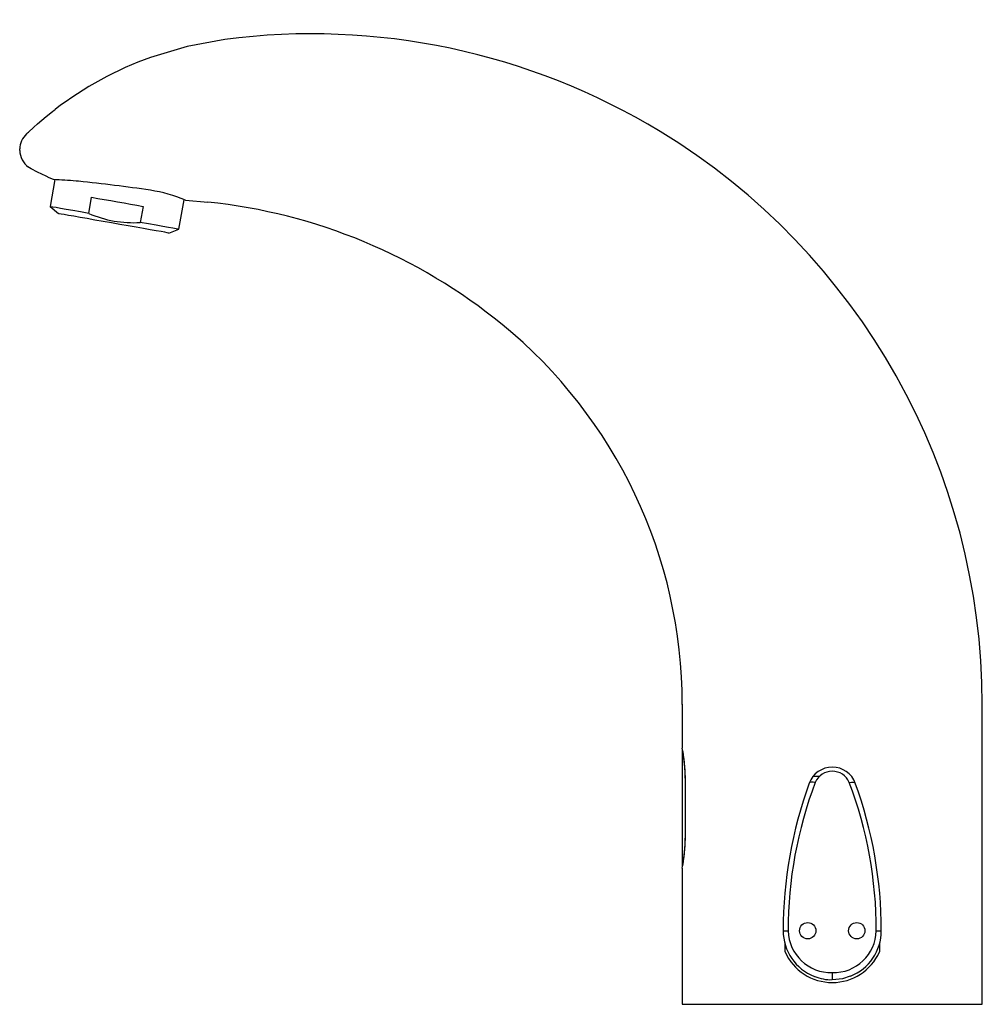
# Model space of a CAD drawing. Extents: x -237 to 237, y -168 to 171.
# Drawn here: x -237 to -61, y -10 to 171 of the extents above; entities that cross this region are included whole.
import ezdxf
from ezdxf.lldxf.tags import DXFTag

# ---------------------------------------------------------------- set-up
doc = ezdxf.new("R2010")
doc.units = 0
doc.header["$MEASUREMENT"] = 0
doc.layers.add('VRSTVA_1', color=7, linetype='CONTINUOUS')
tags = doc.linetypes.add('NEW_LINE83', pattern=[12.3, 6.3, -1.2, 1.2, -1.2, 1.2, -1.2]).pattern_tags.tags
tags[14:15] = [DXFTag(74, 4), DXFTag(75, 0), DXFTag(340, '0'), DXFTag(46, 1.0), DXFTag(50, 0.0), DXFTag(44, 0.0), DXFTag(45, 0.0)]
tags[12:13] = [DXFTag(74, 4), DXFTag(75, 0), DXFTag(340, '0'), DXFTag(46, 1.0), DXFTag(50, 0.0), DXFTag(44, 0.0), DXFTag(45, 0.0)]
tags[10:11] = [DXFTag(74, 4), DXFTag(75, 0), DXFTag(340, '0'), DXFTag(46, 1.0), DXFTag(50, 0.0), DXFTag(44, 0.0), DXFTag(45, 0.0)]
tags[8:9] = [DXFTag(74, 4), DXFTag(75, 0), DXFTag(340, '0'), DXFTag(46, 1.0), DXFTag(50, 0.0), DXFTag(44, 0.0), DXFTag(45, 0.0)]
tags[6:7] = [DXFTag(74, 4), DXFTag(75, 0), DXFTag(340, '0'), DXFTag(46, 1.0), DXFTag(50, 0.0), DXFTag(44, 0.0), DXFTag(45, 0.0)]
tags[4:5] = [DXFTag(74, 4), DXFTag(75, 0), DXFTag(340, '0'), DXFTag(46, 1.0), DXFTag(50, 0.0), DXFTag(44, 0.0), DXFTag(45, 0.0)]
tags = doc.linetypes.add('NEW_LINE84', pattern=[12.3, 6.3, -1.2, 1.2, -1.2, 1.2, -1.2]).pattern_tags.tags
tags[14:15] = [DXFTag(74, 4), DXFTag(75, 0), DXFTag(340, '0'), DXFTag(46, 1.0), DXFTag(50, 0.0), DXFTag(44, 0.0), DXFTag(45, 0.0)]
tags[12:13] = [DXFTag(74, 4), DXFTag(75, 0), DXFTag(340, '0'), DXFTag(46, 1.0), DXFTag(50, 0.0), DXFTag(44, 0.0), DXFTag(45, 0.0)]
tags[10:11] = [DXFTag(74, 4), DXFTag(75, 0), DXFTag(340, '0'), DXFTag(46, 1.0), DXFTag(50, 0.0), DXFTag(44, 0.0), DXFTag(45, 0.0)]
tags[8:9] = [DXFTag(74, 4), DXFTag(75, 0), DXFTag(340, '0'), DXFTag(46, 1.0), DXFTag(50, 0.0), DXFTag(44, 0.0), DXFTag(45, 0.0)]
tags[6:7] = [DXFTag(74, 4), DXFTag(75, 0), DXFTag(340, '0'), DXFTag(46, 1.0), DXFTag(50, 0.0), DXFTag(44, 0.0), DXFTag(45, 0.0)]
tags[4:5] = [DXFTag(74, 4), DXFTag(75, 0), DXFTag(340, '0'), DXFTag(46, 1.0), DXFTag(50, 0.0), DXFTag(44, 0.0), DXFTag(45, 0.0)]
tags = doc.linetypes.add('NEW_LINE85', pattern=[12.3, 6.3, -1.2, 1.2, -1.2, 1.2, -1.2]).pattern_tags.tags
tags[14:15] = [DXFTag(74, 4), DXFTag(75, 0), DXFTag(340, '0'), DXFTag(46, 1.0), DXFTag(50, 0.0), DXFTag(44, 0.0), DXFTag(45, 0.0)]
tags[12:13] = [DXFTag(74, 4), DXFTag(75, 0), DXFTag(340, '0'), DXFTag(46, 1.0), DXFTag(50, 0.0), DXFTag(44, 0.0), DXFTag(45, 0.0)]
tags[10:11] = [DXFTag(74, 4), DXFTag(75, 0), DXFTag(340, '0'), DXFTag(46, 1.0), DXFTag(50, 0.0), DXFTag(44, 0.0), DXFTag(45, 0.0)]
tags[8:9] = [DXFTag(74, 4), DXFTag(75, 0), DXFTag(340, '0'), DXFTag(46, 1.0), DXFTag(50, 0.0), DXFTag(44, 0.0), DXFTag(45, 0.0)]
tags[6:7] = [DXFTag(74, 4), DXFTag(75, 0), DXFTag(340, '0'), DXFTag(46, 1.0), DXFTag(50, 0.0), DXFTag(44, 0.0), DXFTag(45, 0.0)]
tags[4:5] = [DXFTag(74, 4), DXFTag(75, 0), DXFTag(340, '0'), DXFTag(46, 1.0), DXFTag(50, 0.0), DXFTag(44, 0.0), DXFTag(45, 0.0)]
tags = doc.linetypes.add('NEW_LINE86', pattern=[12.3, 6.3, -1.2, 1.2, -1.2, 1.2, -1.2]).pattern_tags.tags
tags[14:15] = [DXFTag(74, 4), DXFTag(75, 0), DXFTag(340, '0'), DXFTag(46, 1.0), DXFTag(50, 0.0), DXFTag(44, 0.0), DXFTag(45, 0.0)]
tags[12:13] = [DXFTag(74, 4), DXFTag(75, 0), DXFTag(340, '0'), DXFTag(46, 1.0), DXFTag(50, 0.0), DXFTag(44, 0.0), DXFTag(45, 0.0)]
tags[10:11] = [DXFTag(74, 4), DXFTag(75, 0), DXFTag(340, '0'), DXFTag(46, 1.0), DXFTag(50, 0.0), DXFTag(44, 0.0), DXFTag(45, 0.0)]
tags[8:9] = [DXFTag(74, 4), DXFTag(75, 0), DXFTag(340, '0'), DXFTag(46, 1.0), DXFTag(50, 0.0), DXFTag(44, 0.0), DXFTag(45, 0.0)]
tags[6:7] = [DXFTag(74, 4), DXFTag(75, 0), DXFTag(340, '0'), DXFTag(46, 1.0), DXFTag(50, 0.0), DXFTag(44, 0.0), DXFTag(45, 0.0)]
tags[4:5] = [DXFTag(74, 4), DXFTag(75, 0), DXFTag(340, '0'), DXFTag(46, 1.0), DXFTag(50, 0.0), DXFTag(44, 0.0), DXFTag(45, 0.0)]
tags = doc.linetypes.add('NEW_LINE87', pattern=[12.3, 6.3, -1.2, 1.2, -1.2, 1.2, -1.2]).pattern_tags.tags
tags[14:15] = [DXFTag(74, 4), DXFTag(75, 0), DXFTag(340, '0'), DXFTag(46, 1.0), DXFTag(50, 0.0), DXFTag(44, 0.0), DXFTag(45, 0.0)]
tags[12:13] = [DXFTag(74, 4), DXFTag(75, 0), DXFTag(340, '0'), DXFTag(46, 1.0), DXFTag(50, 0.0), DXFTag(44, 0.0), DXFTag(45, 0.0)]
tags[10:11] = [DXFTag(74, 4), DXFTag(75, 0), DXFTag(340, '0'), DXFTag(46, 1.0), DXFTag(50, 0.0), DXFTag(44, 0.0), DXFTag(45, 0.0)]
tags[8:9] = [DXFTag(74, 4), DXFTag(75, 0), DXFTag(340, '0'), DXFTag(46, 1.0), DXFTag(50, 0.0), DXFTag(44, 0.0), DXFTag(45, 0.0)]
tags[6:7] = [DXFTag(74, 4), DXFTag(75, 0), DXFTag(340, '0'), DXFTag(46, 1.0), DXFTag(50, 0.0), DXFTag(44, 0.0), DXFTag(45, 0.0)]
tags[4:5] = [DXFTag(74, 4), DXFTag(75, 0), DXFTag(340, '0'), DXFTag(46, 1.0), DXFTag(50, 0.0), DXFTag(44, 0.0), DXFTag(45, 0.0)]
tags = doc.linetypes.add('NEW_LINE88', pattern=[12.3, 6.3, -1.2, 1.2, -1.2, 1.2, -1.2]).pattern_tags.tags
tags[14:15] = [DXFTag(74, 4), DXFTag(75, 0), DXFTag(340, '0'), DXFTag(46, 1.0), DXFTag(50, 0.0), DXFTag(44, 0.0), DXFTag(45, 0.0)]
tags[12:13] = [DXFTag(74, 4), DXFTag(75, 0), DXFTag(340, '0'), DXFTag(46, 1.0), DXFTag(50, 0.0), DXFTag(44, 0.0), DXFTag(45, 0.0)]
tags[10:11] = [DXFTag(74, 4), DXFTag(75, 0), DXFTag(340, '0'), DXFTag(46, 1.0), DXFTag(50, 0.0), DXFTag(44, 0.0), DXFTag(45, 0.0)]
tags[8:9] = [DXFTag(74, 4), DXFTag(75, 0), DXFTag(340, '0'), DXFTag(46, 1.0), DXFTag(50, 0.0), DXFTag(44, 0.0), DXFTag(45, 0.0)]
tags[6:7] = [DXFTag(74, 4), DXFTag(75, 0), DXFTag(340, '0'), DXFTag(46, 1.0), DXFTag(50, 0.0), DXFTag(44, 0.0), DXFTag(45, 0.0)]
tags[4:5] = [DXFTag(74, 4), DXFTag(75, 0), DXFTag(340, '0'), DXFTag(46, 1.0), DXFTag(50, 0.0), DXFTag(44, 0.0), DXFTag(45, 0.0)]
tags = doc.linetypes.add('NEW_LINE89', pattern=[12.3, 6.3, -1.2, 1.2, -1.2, 1.2, -1.2]).pattern_tags.tags
tags[14:15] = [DXFTag(74, 4), DXFTag(75, 0), DXFTag(340, '0'), DXFTag(46, 1.0), DXFTag(50, 0.0), DXFTag(44, 0.0), DXFTag(45, 0.0)]
tags[12:13] = [DXFTag(74, 4), DXFTag(75, 0), DXFTag(340, '0'), DXFTag(46, 1.0), DXFTag(50, 0.0), DXFTag(44, 0.0), DXFTag(45, 0.0)]
tags[10:11] = [DXFTag(74, 4), DXFTag(75, 0), DXFTag(340, '0'), DXFTag(46, 1.0), DXFTag(50, 0.0), DXFTag(44, 0.0), DXFTag(45, 0.0)]
tags[8:9] = [DXFTag(74, 4), DXFTag(75, 0), DXFTag(340, '0'), DXFTag(46, 1.0), DXFTag(50, 0.0), DXFTag(44, 0.0), DXFTag(45, 0.0)]
tags[6:7] = [DXFTag(74, 4), DXFTag(75, 0), DXFTag(340, '0'), DXFTag(46, 1.0), DXFTag(50, 0.0), DXFTag(44, 0.0), DXFTag(45, 0.0)]
tags[4:5] = [DXFTag(74, 4), DXFTag(75, 0), DXFTag(340, '0'), DXFTag(46, 1.0), DXFTag(50, 0.0), DXFTag(44, 0.0), DXFTag(45, 0.0)]
tags = doc.linetypes.add('NEW_LINE90', pattern=[12.3, 6.3, -1.2, 1.2, -1.2, 1.2, -1.2]).pattern_tags.tags
tags[14:15] = [DXFTag(74, 4), DXFTag(75, 0), DXFTag(340, '0'), DXFTag(46, 1.0), DXFTag(50, 0.0), DXFTag(44, 0.0), DXFTag(45, 0.0)]
tags[12:13] = [DXFTag(74, 4), DXFTag(75, 0), DXFTag(340, '0'), DXFTag(46, 1.0), DXFTag(50, 0.0), DXFTag(44, 0.0), DXFTag(45, 0.0)]
tags[10:11] = [DXFTag(74, 4), DXFTag(75, 0), DXFTag(340, '0'), DXFTag(46, 1.0), DXFTag(50, 0.0), DXFTag(44, 0.0), DXFTag(45, 0.0)]
tags[8:9] = [DXFTag(74, 4), DXFTag(75, 0), DXFTag(340, '0'), DXFTag(46, 1.0), DXFTag(50, 0.0), DXFTag(44, 0.0), DXFTag(45, 0.0)]
tags[6:7] = [DXFTag(74, 4), DXFTag(75, 0), DXFTag(340, '0'), DXFTag(46, 1.0), DXFTag(50, 0.0), DXFTag(44, 0.0), DXFTag(45, 0.0)]
tags[4:5] = [DXFTag(74, 4), DXFTag(75, 0), DXFTag(340, '0'), DXFTag(46, 1.0), DXFTag(50, 0.0), DXFTag(44, 0.0), DXFTag(45, 0.0)]
tags = doc.linetypes.add('NEW_LINE91', pattern=[12.3, 6.3, -1.2, 1.2, -1.2, 1.2, -1.2]).pattern_tags.tags
tags[14:15] = [DXFTag(74, 4), DXFTag(75, 0), DXFTag(340, '0'), DXFTag(46, 1.0), DXFTag(50, 0.0), DXFTag(44, 0.0), DXFTag(45, 0.0)]
tags[12:13] = [DXFTag(74, 4), DXFTag(75, 0), DXFTag(340, '0'), DXFTag(46, 1.0), DXFTag(50, 0.0), DXFTag(44, 0.0), DXFTag(45, 0.0)]
tags[10:11] = [DXFTag(74, 4), DXFTag(75, 0), DXFTag(340, '0'), DXFTag(46, 1.0), DXFTag(50, 0.0), DXFTag(44, 0.0), DXFTag(45, 0.0)]
tags[8:9] = [DXFTag(74, 4), DXFTag(75, 0), DXFTag(340, '0'), DXFTag(46, 1.0), DXFTag(50, 0.0), DXFTag(44, 0.0), DXFTag(45, 0.0)]
tags[6:7] = [DXFTag(74, 4), DXFTag(75, 0), DXFTag(340, '0'), DXFTag(46, 1.0), DXFTag(50, 0.0), DXFTag(44, 0.0), DXFTag(45, 0.0)]
tags[4:5] = [DXFTag(74, 4), DXFTag(75, 0), DXFTag(340, '0'), DXFTag(46, 1.0), DXFTag(50, 0.0), DXFTag(44, 0.0), DXFTag(45, 0.0)]
tags = doc.linetypes.add('NEW_LINE92', pattern=[12.3, 6.3, -1.2, 1.2, -1.2, 1.2, -1.2]).pattern_tags.tags
tags[14:15] = [DXFTag(74, 4), DXFTag(75, 0), DXFTag(340, '0'), DXFTag(46, 1.0), DXFTag(50, 0.0), DXFTag(44, 0.0), DXFTag(45, 0.0)]
tags[12:13] = [DXFTag(74, 4), DXFTag(75, 0), DXFTag(340, '0'), DXFTag(46, 1.0), DXFTag(50, 0.0), DXFTag(44, 0.0), DXFTag(45, 0.0)]
tags[10:11] = [DXFTag(74, 4), DXFTag(75, 0), DXFTag(340, '0'), DXFTag(46, 1.0), DXFTag(50, 0.0), DXFTag(44, 0.0), DXFTag(45, 0.0)]
tags[8:9] = [DXFTag(74, 4), DXFTag(75, 0), DXFTag(340, '0'), DXFTag(46, 1.0), DXFTag(50, 0.0), DXFTag(44, 0.0), DXFTag(45, 0.0)]
tags[6:7] = [DXFTag(74, 4), DXFTag(75, 0), DXFTag(340, '0'), DXFTag(46, 1.0), DXFTag(50, 0.0), DXFTag(44, 0.0), DXFTag(45, 0.0)]
tags[4:5] = [DXFTag(74, 4), DXFTag(75, 0), DXFTag(340, '0'), DXFTag(46, 1.0), DXFTag(50, 0.0), DXFTag(44, 0.0), DXFTag(45, 0.0)]
tags = doc.linetypes.add('NEW_LINE93', pattern=[12.3, 6.3, -1.2, 1.2, -1.2, 1.2, -1.2]).pattern_tags.tags
tags[14:15] = [DXFTag(74, 4), DXFTag(75, 0), DXFTag(340, '0'), DXFTag(46, 1.0), DXFTag(50, 0.0), DXFTag(44, 0.0), DXFTag(45, 0.0)]
tags[12:13] = [DXFTag(74, 4), DXFTag(75, 0), DXFTag(340, '0'), DXFTag(46, 1.0), DXFTag(50, 0.0), DXFTag(44, 0.0), DXFTag(45, 0.0)]
tags[10:11] = [DXFTag(74, 4), DXFTag(75, 0), DXFTag(340, '0'), DXFTag(46, 1.0), DXFTag(50, 0.0), DXFTag(44, 0.0), DXFTag(45, 0.0)]
tags[8:9] = [DXFTag(74, 4), DXFTag(75, 0), DXFTag(340, '0'), DXFTag(46, 1.0), DXFTag(50, 0.0), DXFTag(44, 0.0), DXFTag(45, 0.0)]
tags[6:7] = [DXFTag(74, 4), DXFTag(75, 0), DXFTag(340, '0'), DXFTag(46, 1.0), DXFTag(50, 0.0), DXFTag(44, 0.0), DXFTag(45, 0.0)]
tags[4:5] = [DXFTag(74, 4), DXFTag(75, 0), DXFTag(340, '0'), DXFTag(46, 1.0), DXFTag(50, 0.0), DXFTag(44, 0.0), DXFTag(45, 0.0)]
tags = doc.linetypes.add('NEW_LINE94', pattern=[12.3, 6.3, -1.2, 1.2, -1.2, 1.2, -1.2]).pattern_tags.tags
tags[14:15] = [DXFTag(74, 4), DXFTag(75, 0), DXFTag(340, '0'), DXFTag(46, 1.0), DXFTag(50, 0.0), DXFTag(44, 0.0), DXFTag(45, 0.0)]
tags[12:13] = [DXFTag(74, 4), DXFTag(75, 0), DXFTag(340, '0'), DXFTag(46, 1.0), DXFTag(50, 0.0), DXFTag(44, 0.0), DXFTag(45, 0.0)]
tags[10:11] = [DXFTag(74, 4), DXFTag(75, 0), DXFTag(340, '0'), DXFTag(46, 1.0), DXFTag(50, 0.0), DXFTag(44, 0.0), DXFTag(45, 0.0)]
tags[8:9] = [DXFTag(74, 4), DXFTag(75, 0), DXFTag(340, '0'), DXFTag(46, 1.0), DXFTag(50, 0.0), DXFTag(44, 0.0), DXFTag(45, 0.0)]
tags[6:7] = [DXFTag(74, 4), DXFTag(75, 0), DXFTag(340, '0'), DXFTag(46, 1.0), DXFTag(50, 0.0), DXFTag(44, 0.0), DXFTag(45, 0.0)]
tags[4:5] = [DXFTag(74, 4), DXFTag(75, 0), DXFTag(340, '0'), DXFTag(46, 1.0), DXFTag(50, 0.0), DXFTag(44, 0.0), DXFTag(45, 0.0)]
tags = doc.linetypes.add('NEW_LINE95', pattern=[12.3, 6.3, -1.2, 1.2, -1.2, 1.2, -1.2]).pattern_tags.tags
tags[14:15] = [DXFTag(74, 4), DXFTag(75, 0), DXFTag(340, '0'), DXFTag(46, 1.0), DXFTag(50, 0.0), DXFTag(44, 0.0), DXFTag(45, 0.0)]
tags[12:13] = [DXFTag(74, 4), DXFTag(75, 0), DXFTag(340, '0'), DXFTag(46, 1.0), DXFTag(50, 0.0), DXFTag(44, 0.0), DXFTag(45, 0.0)]
tags[10:11] = [DXFTag(74, 4), DXFTag(75, 0), DXFTag(340, '0'), DXFTag(46, 1.0), DXFTag(50, 0.0), DXFTag(44, 0.0), DXFTag(45, 0.0)]
tags[8:9] = [DXFTag(74, 4), DXFTag(75, 0), DXFTag(340, '0'), DXFTag(46, 1.0), DXFTag(50, 0.0), DXFTag(44, 0.0), DXFTag(45, 0.0)]
tags[6:7] = [DXFTag(74, 4), DXFTag(75, 0), DXFTag(340, '0'), DXFTag(46, 1.0), DXFTag(50, 0.0), DXFTag(44, 0.0), DXFTag(45, 0.0)]
tags[4:5] = [DXFTag(74, 4), DXFTag(75, 0), DXFTag(340, '0'), DXFTag(46, 1.0), DXFTag(50, 0.0), DXFTag(44, 0.0), DXFTag(45, 0.0)]

msp = doc.modelspace()

# ---------------------------------------------------------------- linework, layer by layer
at = {"layer": 'VRSTVA_1'}
for points in [[(-119.6265, 150.0486), (-143.5449, 164.6056), (-171.714, 170.5663), (-199.4788, 166.9456)], [(-213.0736, 163.6551), (-219.3657, 161.3919), (-225.2708, 158.1714), (-230.5807, 154.1072)], [(-60.5737, 44.9783), (-60.5738, 87.9071), (-82.9556, 127.73), (-119.6265, 150.0485)], [(-235.8278, 149.6302), (-236.5916, 148.9052), (-237.0386, 147.9081), (-237.0717, 146.8555)], [(-237.0717, 146.7294), (-237.0717, 146.7294), (-237.0717, 146.8555), (-237.0717, 146.8555)], [(-237.0716, 146.6026), (-237.0333, 145.3933), (-236.4497, 144.2664), (-235.4843, 143.5373)], [(-230.6246, 141.2324), (-230.6246, 141.2324), (-231.4961, 136.29), (-231.4961, 136.29)], [(-226.7335, 140.9676), (-228.1129, 141.0817), (-229.4941, 141.1738), (-230.8764, 141.2438)], [(-226.2897, 140.9262), (-226.2897, 140.9262), (-226.7335, 140.9676), (-226.7335, 140.9676)], [(-213.0939, 139.294), (-217.4798, 139.9364), (-221.8794, 140.4806), (-226.2896, 140.9263)], [(-206.6668, 137.4533), (-208.7231, 138.3342), (-210.8837, 138.9482), (-213.096, 139.2802)], [(-224.4014, 135.039), (-224.4014, 135.039), (-223.8804, 137.9934), (-223.8804, 137.9934)], [(-207.8607, 132.1224), (-207.8607, 132.1224), (-206.9033, 137.5521), (-206.9033, 137.5521)], [(-206.6668, 137.4533), (-206.6668, 137.4533), (-202.5717, 137.1122), (-202.5717, 137.1122)], [(-231.4961, 136.29), (-231.4961, 136.29), (-229.964, 135.0044), (-229.964, 135.0044)], [(-214.4345, 136.3278), (-214.4345, 136.3278), (-214.9554, 133.3734), (-214.9554, 133.3734)], [(-148.59, 114.6408), (-164.0006, 127.2466), (-182.7681, 135.0591), (-202.5717, 137.1121)], [(-224.4014, 135.039), (-221.4298, 133.7411), (-218.1917, 133.1701), (-214.9554, 133.3734)], [(-209.7401, 131.4384), (-209.7401, 131.4384), (-207.8607, 132.1224), (-207.8607, 132.1224)], [(-115.5737, 44.9783), (-115.5737, 71.9758), (-127.6932, 97.5473), (-148.59, 114.6408)], [(-115.5737, 45.0072), (-115.5737, 45.0072), (-115.5737, 36.9783), (-115.5737, 36.9783)], [(-60.5737, 27.9783), (-60.5737, 27.9783), (-60.5737, 45.0072), (-60.5737, 45.0072)], [(-115.018, 31.4783), (-115.0217, 33.3255), (-115.2078, 35.1677), (-115.5737, 36.9783)], [(-115.5376, 36.7946), (-115.5611, 36.761), (-115.5737, 36.721), (-115.5737, 36.6801)], [(-115.5737, 36.6813), (-115.5737, 36.6813), (-115.5737, 15.2753), (-115.5737, 15.2753)], [(-115.018, 31.4783), (-115.018, 31.4783), (-115.018, 20.4783), (-115.018, 20.4783)], [(-90.4296, 31.7783), (-90.4296, 31.7783), (-91.5815, 31.7783), (-91.5815, 31.7783)], [(-92.3018, 30.5186), (-95.4587, 21.8528), (-97.0737, 12.7012), (-97.0737, 3.4783)], [(-79.0737, 3.4783), (-79.0737, 12.701), (-80.6886, 21.8525), (-83.8453, 30.5182)], [(-60.5587, -9.0217), (-60.5587, -9.0217), (-60.5587, 27.9783), (-60.5587, 27.9783)], [(-115.5737, 14.9783), (-115.209, 16.7891), (-115.0229, 18.6312), (-115.018, 20.4783)], [(-115.5737, 15.2766), (-115.5737, 15.2356), (-115.5611, 15.1957), (-115.5377, 15.1621)], [(-115.5737, 14.9783), (-115.5737, 14.9783), (-115.5737, 4.6207), (-115.5737, 4.6207)], [(-115.5737, 4.6207), (-115.5737, 4.6207), (-115.5737, -10.0217), (-115.5737, -10.0217)], [(-97.0737, 3.4783), (-97.0954, -0.2351), (-94.8091, -3.5717), (-91.3382, -4.892)], [(-84.7118, -4.8628), (-81.3007, -3.5006), (-79.0661, -0.1948), (-79.0737, 3.4783)], [(-96.7362, -0.4217), (-96.7362, -0.4217), (-96.7362, 1.1917), (-96.7362, 1.1917)], [(-79.4111, 1.1917), (-79.4111, 1.1917), (-79.4111, -0.4217), (-79.4111, -0.4217)], [(-91.2935, -4.8972), (-90.2778, -5.3331), (-89.1783, -5.5393), (-88.0737, -5.5011)], [(-60.5737, -10.0217), (-60.5737, -10.0217), (-60.5737, -9.0217), (-60.5737, -9.0217)], [(-115.5737, -10.0217), (-115.5737, -10.0217), (-60.5737, -10.0217), (-60.5737, -10.0217)]]:
    msp.add_open_spline(points, degree=3, dxfattribs=at)
for points, knots in [([(-199.4788, 166.9456), (-199.4788, 166.9456), (-206.3604, 165.6682), (-206.3604, 165.6682), (-206.3604, 165.6682), (-206.3604, 165.6682), (-213.0737, 163.6551), (-213.0737, 163.6551)], [0, 0, 0, 0, 0.33333333, 0.33333333, 0.33333333, 0.33333333, 1, 1, 1, 1]), ([(-233.7922, 151.4824), (-233.7922, 151.4824), (-232.2007, 152.8259), (-232.2007, 152.8259), (-232.2007, 152.8259), (-232.2007, 152.8259), (-231.0328, 153.7579), (-231.0328, 153.7579)], [0, 0, 0, 0, 0.33333333, 0.33333333, 0.33333333, 0.33333333, 1, 1, 1, 1]), ([(-231.0328, 153.758), (-231.0328, 153.758), (-230.7802, 153.9539), (-230.7802, 153.9539), (-230.7802, 153.9539), (-230.7802, 153.9539), (-230.5807, 154.1072), (-230.5807, 154.1072)], [0, 0, 0, 0, 0.33333333, 0.33333333, 0.33333333, 0.33333333, 1, 1, 1, 1]), ([(-235.8278, 149.6302), (-235.8278, 149.6302), (-235.6296, 149.8176), (-235.6296, 149.8176), (-235.6296, 149.8176), (-235.6296, 149.8176), (-235.4759, 149.9617), (-235.4759, 149.9617)], [0, 0, 0, 0, 0.33333333, 0.33333333, 0.33333333, 0.33333333, 1, 1, 1, 1]), ([(-235.4759, 149.9617), (-235.4759, 149.9617), (-234.5089, 150.8482), (-234.5089, 150.8482), (-234.5089, 150.8482), (-234.5089, 150.8482), (-233.7922, 151.4824), (-233.7922, 151.4824)], [0, 0, 0, 0, 0.33333333, 0.33333333, 0.33333333, 0.33333333, 1, 1, 1, 1]), ([(-237.0716, 146.6026), (-237.0716, 146.6026), (-237.0716, 146.6119), (-237.0716, 146.6119), (-237.0716, 146.6119), (-237.0716, 146.6119), (-237.0716, 146.64), (-237.0716, 146.64), (-237.0716, 146.64), (-237.0716, 146.64), (-237.0716, 146.681), (-237.0716, 146.681), (-237.0716, 146.681), (-237.0716, 146.681), (-237.0716, 146.7042), (-237.0716, 146.7042), (-237.0716, 146.7042), (-237.0716, 146.7042), (-237.0716, 146.7165), (-237.0716, 146.7165), (-237.0716, 146.7165), (-237.0716, 146.7165), (-237.0717, 146.7294), (-237.0717, 146.7294)], [0, 0, 0, 0, 0.14285714, 0.14285714, 0.14285714, 0.14285714, 0.28571429, 0.28571429, 0.28571429, 0.28571429, 0.42857143, 0.42857143, 0.42857143, 0.42857143, 0.57142857, 0.57142857, 0.57142857, 0.57142857, 0.71428571, 0.71428571, 0.71428571, 0.71428571, 1, 1, 1, 1]), ([(-234.9806, 143.2132), (-234.9806, 143.2132), (-235.2633, 143.3819), (-235.2633, 143.3819), (-235.2633, 143.3819), (-235.2633, 143.3819), (-235.4843, 143.5373), (-235.4843, 143.5373)], [0, 0, 0, 0, 0.33333333, 0.33333333, 0.33333333, 0.33333333, 1, 1, 1, 1]), ([(-232.2291, 141.838), (-232.2291, 141.838), (-233.8052, 142.5975), (-233.8052, 142.5975), (-233.8052, 142.5975), (-233.8052, 142.5975), (-234.9806, 143.2132), (-234.9806, 143.2132)], [0, 0, 0, 0, 0.33333333, 0.33333333, 0.33333333, 0.33333333, 1, 1, 1, 1]), ([(-230.8764, 141.2438), (-230.8764, 141.2438), (-231.6416, 141.5736), (-231.6416, 141.5736), (-231.6416, 141.5736), (-231.6416, 141.5736), (-232.2291, 141.838), (-232.2291, 141.838)], [0, 0, 0, 0, 0.33333333, 0.33333333, 0.33333333, 0.33333333, 1, 1, 1, 1]), ([(-223.8804, 137.9934), (-223.8804, 137.9934), (-222.744, 137.793), (-222.744, 137.793), (-222.744, 137.793), (-222.744, 137.793), (-221.5697, 137.586), (-221.5697, 137.586), (-221.5697, 137.586), (-221.5697, 137.586), (-220.37, 137.3744), (-220.37, 137.3744), (-220.37, 137.3744), (-220.37, 137.3744), (-219.1574, 137.1606), (-219.1574, 137.1606), (-219.1574, 137.1606), (-219.1574, 137.1606), (-217.9449, 136.9468), (-217.9449, 136.9468), (-217.9449, 136.9468), (-217.9449, 136.9468), (-216.7452, 136.7353), (-216.7452, 136.7353), (-216.7452, 136.7353), (-216.7452, 136.7353), (-215.5709, 136.5282), (-215.5709, 136.5282), (-215.5709, 136.5282), (-215.5709, 136.5282), (-214.4345, 136.3278), (-214.4345, 136.3278)], [0, 0, 0, 0, 0.11111111, 0.11111111, 0.11111111, 0.11111111, 0.22222222, 0.22222222, 0.22222222, 0.22222222, 0.33333333, 0.33333333, 0.33333333, 0.33333333, 0.44444444, 0.44444444, 0.44444444, 0.44444444, 0.55555556, 0.55555556, 0.55555556, 0.55555556, 0.66666667, 0.66666667, 0.66666667, 0.66666667, 0.77777778, 0.77777778, 0.77777778, 0.77777778, 1, 1, 1, 1]), ([(-224.4014, 135.039), (-224.4014, 135.039), (-225.9166, 135.3062), (-225.9166, 135.3062), (-225.9166, 135.3062), (-225.9166, 135.3062), (-227.3011, 135.5503), (-227.3011, 135.5503), (-227.3011, 135.5503), (-227.3011, 135.5503), (-228.5256, 135.7662), (-228.5256, 135.7662), (-228.5256, 135.7662), (-228.5256, 135.7662), (-229.5645, 135.9494), (-229.5645, 135.9494), (-229.5645, 135.9494), (-229.5645, 135.9494), (-230.3961, 136.096), (-230.3961, 136.096), (-230.3961, 136.096), (-230.3961, 136.096), (-231.0029, 136.203), (-231.0029, 136.203), (-231.0029, 136.203), (-231.0029, 136.203), (-231.3721, 136.2681), (-231.3721, 136.2681), (-231.3721, 136.2681), (-231.3721, 136.2681), (-231.4961, 136.29), (-231.4961, 136.29)], [0, 0, 0, 0, 0.11111111, 0.11111111, 0.11111111, 0.11111111, 0.22222222, 0.22222222, 0.22222222, 0.22222222, 0.33333333, 0.33333333, 0.33333333, 0.33333333, 0.44444444, 0.44444444, 0.44444444, 0.44444444, 0.55555556, 0.55555556, 0.55555556, 0.55555556, 0.66666667, 0.66666667, 0.66666667, 0.66666667, 0.77777778, 0.77777778, 0.77777778, 0.77777778, 1, 1, 1, 1]), ([(-209.7401, 131.4384), (-209.7401, 131.4384), (-209.7697, 131.4436), (-209.7697, 131.4436), (-209.7697, 131.4436), (-209.7697, 131.4436), (-210.0061, 131.4853), (-210.0061, 131.4853), (-210.0061, 131.4853), (-210.0061, 131.4853), (-210.4732, 131.5676), (-210.4732, 131.5676), (-210.4732, 131.5676), (-210.4732, 131.5676), (-211.1601, 131.6888), (-211.1601, 131.6888), (-211.1601, 131.6888), (-211.1601, 131.6888), (-212.0508, 131.8458), (-212.0508, 131.8458), (-212.0508, 131.8458), (-212.0508, 131.8458), (-213.1243, 132.0351), (-213.1243, 132.0351), (-213.1243, 132.0351), (-213.1243, 132.0351), (-214.3555, 132.2522), (-214.3555, 132.2522), (-214.3555, 132.2522), (-214.3555, 132.2522), (-215.7155, 132.492), (-215.7155, 132.492), (-215.7155, 132.492), (-215.7155, 132.492), (-217.1725, 132.7489), (-217.1725, 132.7489), (-217.1725, 132.7489), (-217.1725, 132.7489), (-218.6923, 133.0169), (-218.6923, 133.0169), (-218.6923, 133.0169), (-218.6923, 133.0169), (-220.2393, 133.2897), (-220.2393, 133.2897), (-220.2393, 133.2897), (-220.2393, 133.2897), (-221.7773, 133.5609), (-221.7773, 133.5609), (-221.7773, 133.5609), (-221.7773, 133.5609), (-223.27, 133.8241), (-223.27, 133.8241), (-223.27, 133.8241), (-223.27, 133.8241), (-224.6827, 134.0732), (-224.6827, 134.0732), (-224.6827, 134.0732), (-224.6827, 134.0732), (-225.9821, 134.3023), (-225.9821, 134.3023), (-225.9821, 134.3023), (-225.9821, 134.3023), (-227.1379, 134.5061), (-227.1379, 134.5061), (-227.1379, 134.5061), (-227.1379, 134.5061), (-228.1229, 134.6798), (-228.1229, 134.6798), (-228.1229, 134.6798), (-228.1229, 134.6798), (-228.914, 134.8193), (-228.914, 134.8193), (-228.914, 134.8193), (-228.914, 134.8193), (-229.4927, 134.9213), (-229.4927, 134.9213), (-229.4927, 134.9213), (-229.4927, 134.9213), (-229.8455, 134.9835), (-229.8455, 134.9835), (-229.8455, 134.9835), (-229.8455, 134.9835), (-229.964, 135.0044), (-229.964, 135.0044)], [0, 0, 0, 0, 0.04545455, 0.04545455, 0.04545455, 0.04545455, 0.09090909, 0.09090909, 0.09090909, 0.09090909, 0.13636364, 0.13636364, 0.13636364, 0.13636364, 0.18181818, 0.18181818, 0.18181818, 0.18181818, 0.22727273, 0.22727273, 0.22727273, 0.22727273, 0.27272727, 0.27272727, 0.27272727, 0.27272727, 0.31818182, 0.31818182, 0.31818182, 0.31818182, 0.36363636, 0.36363636, 0.36363636, 0.36363636, 0.40909091, 0.40909091, 0.40909091, 0.40909091, 0.45454545, 0.45454545, 0.45454545, 0.45454545, 0.5, 0.5, 0.5, 0.5, 0.54545455, 0.54545455, 0.54545455, 0.54545455, 0.59090909, 0.59090909, 0.59090909, 0.59090909, 0.63636364, 0.63636364, 0.63636364, 0.63636364, 0.68181818, 0.68181818, 0.68181818, 0.68181818, 0.72727273, 0.72727273, 0.72727273, 0.72727273, 0.77272727, 0.77272727, 0.77272727, 0.77272727, 0.81818182, 0.81818182, 0.81818182, 0.81818182, 0.86363636, 0.86363636, 0.86363636, 0.86363636, 0.90909091, 0.90909091, 0.90909091, 0.90909091, 1, 1, 1, 1]), ([(-207.8607, 132.1224), (-207.8607, 132.1224), (-207.9846, 132.1443), (-207.9846, 132.1443), (-207.9846, 132.1443), (-207.9846, 132.1443), (-208.3539, 132.2094), (-208.3539, 132.2094), (-208.3539, 132.2094), (-208.3539, 132.2094), (-208.9606, 132.3164), (-208.9606, 132.3164), (-208.9606, 132.3164), (-208.9606, 132.3164), (-209.7922, 132.463), (-209.7922, 132.463), (-209.7922, 132.463), (-209.7922, 132.463), (-210.8312, 132.6462), (-210.8312, 132.6462), (-210.8312, 132.6462), (-210.8312, 132.6462), (-212.0557, 132.8621), (-212.0557, 132.8621), (-212.0557, 132.8621), (-212.0557, 132.8621), (-213.4401, 133.1062), (-213.4401, 133.1062), (-213.4401, 133.1062), (-213.4401, 133.1062), (-214.9554, 133.3734), (-214.9554, 133.3734)], [0, 0, 0, 0, 0.11111111, 0.11111111, 0.11111111, 0.11111111, 0.22222222, 0.22222222, 0.22222222, 0.22222222, 0.33333333, 0.33333333, 0.33333333, 0.33333333, 0.44444444, 0.44444444, 0.44444444, 0.44444444, 0.55555556, 0.55555556, 0.55555556, 0.55555556, 0.66666667, 0.66666667, 0.66666667, 0.66666667, 0.77777778, 0.77777778, 0.77777778, 0.77777778, 1, 1, 1, 1]), ([(-83.8455, 30.5186), (-84.4928, 32.2957), (-86.1823, 33.4783), (-88.0737, 33.4783), (-88.0737, 33.4783), (-89.965, 33.4783), (-91.6545, 32.2957), (-92.3018, 30.5186)], [0, 0, 0, 0, 0.33333333, 0.33333333, 0.33333333, 0.33333333, 1, 1, 1, 1]), ([(-91.0737, 3.4783), (-91.0737, 4.3067), (-91.7452, 4.9783), (-92.5737, 4.9783), (-92.5737, 4.9783), (-93.4021, 4.9783), (-94.0737, 4.3067), (-94.0737, 3.4783), (-94.0737, 3.4783), (-94.0737, 2.6499), (-93.4021, 1.9783), (-92.5737, 1.9783), (-92.5737, 1.9783), (-91.7452, 1.9783), (-91.0737, 2.6499), (-91.0737, 3.4783)], [0, 0, 0, 0, 0.2, 0.2, 0.2, 0.2, 0.4, 0.4, 0.4, 0.4, 0.6, 0.6, 0.6, 0.6, 1, 1, 1, 1]), ([(-82.0737, 3.4783), (-82.0737, 4.3067), (-82.7452, 4.9783), (-83.5737, 4.9783), (-83.5737, 4.9783), (-84.4021, 4.9783), (-85.0737, 4.3067), (-85.0737, 3.4783), (-85.0737, 3.4783), (-85.0737, 2.6499), (-84.4021, 1.9783), (-83.5737, 1.9783), (-83.5737, 1.9783), (-82.7452, 1.9783), (-82.0737, 2.6499), (-82.0737, 3.4783)], [0, 0, 0, 0, 0.2, 0.2, 0.2, 0.2, 0.4, 0.4, 0.4, 0.4, 0.6, 0.6, 0.6, 0.6, 1, 1, 1, 1]), ([(-96.7362, -0.4217), (-95.2014, -3.8295), (-91.8112, -6.0209), (-88.0737, -6.0209), (-88.0737, -6.0209), (-84.3361, -6.0209), (-80.9459, -3.8295), (-79.4111, -0.4217)], [0, 0, 0, 0, 0.33333333, 0.33333333, 0.33333333, 0.33333333, 1, 1, 1, 1]), ([(-88.0737, -5.5011), (-88.0737, -5.5011), (-86.1271, -5.2863), (-86.1271, -5.2863), (-86.1271, -5.2863), (-86.1271, -5.2863), (-84.7119, -4.8138), (-84.7119, -4.8138)], [0, 0, 0, 0, 0.33333333, 0.33333333, 0.33333333, 0.33333333, 1, 1, 1, 1])]:
    msp.add_open_spline(points, degree=3, knots=knots, dxfattribs=at)
at = {"layer": 'VRSTVA_1', "linetype": 'NEW_LINE93'}
msp.add_open_spline([(-115.5737, 36.68), (-115.5737, 36.68), (-115.5737, 36.68), (-115.5737, 36.68), (-115.5737, 36.68), (-115.5737, 36.68), (-115.5007, 36.286), (-115.5007, 36.286), (-115.5007, 36.286), (-115.5007, 36.286), (-115.3221, 35.1534), (-115.3221, 35.1534), (-115.3221, 35.1534), (-115.3221, 35.1534), (-115.1426, 33.4575), (-115.1426, 33.4575), (-115.1426, 33.4575), (-115.1426, 33.4575), (-115.069, 31.4783), (-115.069, 31.4783)], degree=3, knots=[0, 0, 0, 0, 0.16666667, 0.16666667, 0.16666667, 0.16666667, 0.33333333, 0.33333333, 0.33333333, 0.33333333, 0.5, 0.5, 0.5, 0.5, 0.66666667, 0.66666667, 0.66666667, 0.66666667, 1, 1, 1, 1], dxfattribs=at)
at = {"layer": 'VRSTVA_1', "linetype": 'NEW_LINE87'}
msp.add_open_spline([(-84.9681, 30.6853), (-85.5016, 31.9264), (-86.7228, 32.7307), (-88.0737, 32.7307), (-88.0737, 32.7307), (-89.4246, 32.7307), (-90.6457, 31.9264), (-91.1792, 30.6853)], degree=3, knots=[0, 0, 0, 0, 0.33333333, 0.33333333, 0.33333333, 0.33333333, 1, 1, 1, 1], dxfattribs=at)
at = {"layer": 'VRSTVA_1', "linetype": 'NEW_LINE95'}
msp.add_open_spline([(-115.069, 31.4783), (-115.069, 31.4783), (-115.069, 20.4783), (-115.069, 20.4783)], degree=3, dxfattribs=at)
at = {"layer": 'VRSTVA_1', "linetype": 'NEW_LINE92'}
msp.add_open_spline([(-91.1792, 30.6853), (-91.1792, 30.6853), (-91.5782, 30.7445), (-91.5782, 30.7445), (-91.5782, 30.7445), (-91.5782, 30.7445), (-91.9306, 30.7357), (-91.9306, 30.7357), (-91.9306, 30.7357), (-91.9306, 30.7357), (-92.1809, 30.655), (-92.1809, 30.655), (-92.1809, 30.655), (-92.1809, 30.655), (-92.3018, 30.5186), (-92.3018, 30.5186)], degree=3, knots=[0, 0, 0, 0, 0.2, 0.2, 0.2, 0.2, 0.4, 0.4, 0.4, 0.4, 0.6, 0.6, 0.6, 0.6, 1, 1, 1, 1], dxfattribs=at)
at = {"layer": 'VRSTVA_1', "linetype": 'NEW_LINE91'}
msp.add_open_spline([(-84.9681, 30.6853), (-84.9681, 30.6853), (-84.5691, 30.7445), (-84.5691, 30.7445), (-84.5691, 30.7445), (-84.5691, 30.7445), (-84.2168, 30.7357), (-84.2168, 30.7357), (-84.2168, 30.7357), (-84.2168, 30.7357), (-83.9664, 30.655), (-83.9664, 30.655), (-83.9664, 30.655), (-83.9664, 30.655), (-83.8455, 30.5186), (-83.8455, 30.5186)], degree=3, knots=[0, 0, 0, 0, 0.2, 0.2, 0.2, 0.2, 0.4, 0.4, 0.4, 0.4, 0.6, 0.6, 0.6, 0.6, 1, 1, 1, 1], dxfattribs=at)
at = {"layer": 'VRSTVA_1', "linetype": 'NEW_LINE86'}
msp.add_open_spline([(-91.1792, 30.6853), (-94.4813, 21.9953), (-96.1662, 12.7746), (-96.1506, 3.4783)], degree=3, dxfattribs=at)
at = {"layer": 'VRSTVA_1', "linetype": 'NEW_LINE83'}
msp.add_open_spline([(-79.9967, 3.4783), (-79.9839, 12.7742), (-81.6686, 21.9943), (-84.9679, 30.685)], degree=3, dxfattribs=at)
at = {"layer": 'VRSTVA_1', "linetype": 'NEW_LINE94'}
msp.add_open_spline([(-115.069, 20.4783), (-115.069, 20.4783), (-115.1427, 18.4989), (-115.1427, 18.4989), (-115.1427, 18.4989), (-115.1427, 18.4989), (-115.3221, 16.8029), (-115.3221, 16.8029), (-115.3221, 16.8029), (-115.3221, 16.8029), (-115.5007, 15.6704), (-115.5007, 15.6704), (-115.5007, 15.6704), (-115.5007, 15.6704), (-115.5737, 15.2766), (-115.5737, 15.2766), (-115.5737, 15.2766), (-115.5737, 15.2766), (-115.5737, 15.2766), (-115.5737, 15.2766)], degree=3, knots=[0, 0, 0, 0, 0.16666667, 0.16666667, 0.16666667, 0.16666667, 0.33333333, 0.33333333, 0.33333333, 0.33333333, 0.5, 0.5, 0.5, 0.5, 0.66666667, 0.66666667, 0.66666667, 0.66666667, 1, 1, 1, 1], dxfattribs=at)
at = {"layer": 'VRSTVA_1', "linetype": 'NEW_LINE90'}
msp.add_open_spline([(-97.0737, 3.4783), (-97.0737, 3.4783), (-96.1506, 3.4783), (-96.1506, 3.4783)], degree=3, dxfattribs=at)
at = {"layer": 'VRSTVA_1', "linetype": 'NEW_LINE85'}
msp.add_open_spline([(-96.1506, 3.4783), (-96.0438, -0.876), (-92.428, -4.3196), (-88.0737, -4.214)], degree=3, dxfattribs=at)
at = {"layer": 'VRSTVA_1', "linetype": 'NEW_LINE84'}
msp.add_open_spline([(-88.0737, -4.214), (-83.7193, -4.3196), (-80.1035, -0.876), (-79.9967, 3.4783)], degree=3, dxfattribs=at)
at = {"layer": 'VRSTVA_1', "linetype": 'NEW_LINE88'}
msp.add_open_spline([(-79.9967, 3.4783), (-79.9967, 3.4783), (-79.0737, 3.4783), (-79.0737, 3.4783)], degree=3, dxfattribs=at)
at = {"layer": 'VRSTVA_1', "linetype": 'NEW_LINE89'}
msp.add_open_spline([(-88.0737, -4.214), (-88.0737, -4.214), (-88.0737, -5.4788), (-88.0737, -5.4788)], degree=3, dxfattribs=at)

doc.saveas('drawing.dxf')
